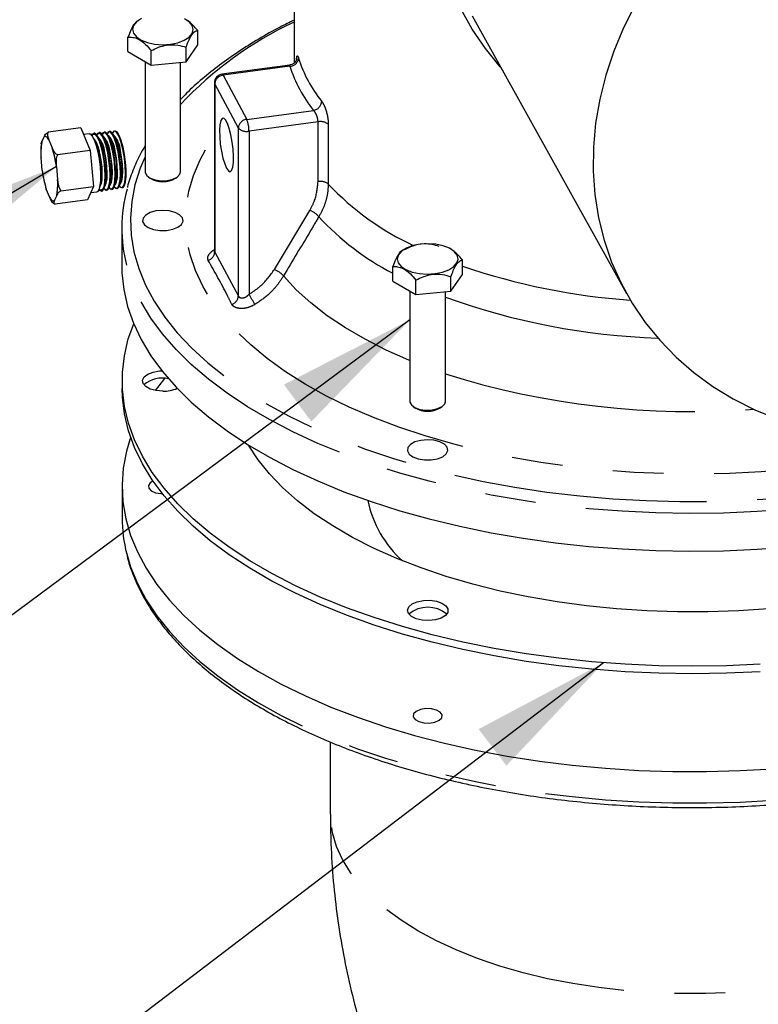
# Model space of a CAD drawing. Extents: x 7 to 214, y 5 to 164.
# Drawn here: x 23 to 37, y 52 to 72 of the extents above; entities that cross this region are included whole.
import ezdxf

# ---------------------------------------------------------------- set-up
doc = ezdxf.new("R2010")
doc.units = 0
doc.header["$LTSCALE"] = 20
doc.header["$MEASUREMENT"] = 0
doc.linetypes.add('PHANTOM', pattern=[0.5, 0.25, -0.05, 0.05, -0.05, 0.05, -0.05])
doc.layers.get('0').update_dxf_attribs({"linetype": 'CONTINUOUS'})
doc.layers.add('DIM', color=7, linetype='CONTINUOUS')
doc.dimstyles.new('SLDDIMSTYLE0', dxfattribs={"dimtxt": 0, "dimasz": 2.755906, "dimexe": 0, "dimexo": 0.0625, "dimgap": 0, "dimtad": 0, "dimtih": 1, "dimtoh": 1, "dimdec": 0, "dimrnd": 1e-09, "dimzin": 0, "dimtxsty": 'STANDARD', "dimsah": 1, "dimcen": 0.09, "dimazin": 3, "dimtfac": 2.755906, "dimtdec": 0, "dimtofl": 0, "dimtmove": 0, "dimatfit": 3, "dimtolj": 1, "dimtzin": 0})

msp = doc.modelspace()

# ---------------------------------------------------------------- linework, layer by layer
at = {"color": 7, "linetype": 'CONTINUOUS'}
for p, q in [((28.018, 85.772), (28.018, 70.696)), ((24.939, 71.533), (24.912, 71.514)), ((31.528, 71.628), (34.574, 66.156)), ((26.116, 71.055), (26.116, 71.339)), ((24.741, 70.923), (24.741, 71.207)), ((25.887, 70.724), (26.116, 71.055)), ((24.741, 70.923), (25.199, 70.658)), ((25.199, 70.658), (25.199, 70.943)), ((25.887, 70.724), (25.887, 71.009)), ((25.078, 70.728), (25.078, 68.552)), ((25.199, 70.658), (25.887, 70.724)), ((25.778, 68.552), (25.778, 70.714)), ((27.934, 70.658), (26.595, 70.479)), ((26.446, 70.309), (26.446, 66.996)), ((23.811, 69.418), (23.168, 69.332)), ((23.811, 69.418), (23.996, 68.975)), ((23.972, 69.305), (23.864, 69.291)), ((24.076, 69.316), (24.064, 69.315)), ((24.179, 69.326), (24.166, 69.325)), ((24.281, 69.337), (24.269, 69.335)), ((24.384, 69.347), (24.372, 69.346)), ((24.487, 69.357), (24.474, 69.356)), ((23.041, 69.145), (23.084, 69.24)), ((23.181, 69.184), (23.247, 69.024)), ((24.071, 69.191), (24.066, 69.198)), ((24.173, 69.205), (24.165, 69.217)), ((24.276, 69.218), (24.263, 69.237)), ((24.378, 69.232), (24.36, 69.258)), ((24.48, 69.246), (24.456, 69.281)), ((23.996, 68.975), (23.353, 68.889)), ((23.996, 68.975), (24.063, 68.266)), ((23.025, 68.833), (23.027, 68.905)), ((23.049, 68.577), (23.025, 68.833)), ((23.328, 68.655), (23.352, 68.4)), ((24.487, 68.306), (24.498, 68.336)), ((24.586, 68.309), (24.6, 68.349)), ((25.143, 68.45), (25.178, 68.426)), ((25.679, 68.426), (25.714, 68.45)), ((23.196, 68.049), (23.13, 68.209)), ((23.419, 68.179), (24.063, 68.266)), ((24.063, 68.266), (23.945, 68)), ((24.008, 68.143), (24.126, 68.158)), ((24.188, 68.286), (24.191, 68.295)), ((24.217, 68.173), (24.229, 68.175)), ((24.288, 68.294), (24.294, 68.308)), ((24.318, 68.19), (24.331, 68.192)), ((24.388, 68.3), (24.396, 68.322)), ((24.42, 68.207), (24.432, 68.209)), ((24.522, 68.224), (24.534, 68.226)), ((24.624, 68.241), (24.636, 68.243)), ((23.335, 68.088), (23.293, 67.992)), ((23.945, 68), (23.302, 67.914)), ((24.618, 67.446), (24.618, 66.704)), ((30.162, 67.01), (30.135, 66.991)), ((31.339, 66.531), (31.339, 66.816)), ((29.964, 66.399), (29.964, 66.684)), ((29.964, 66.399), (30.422, 66.135)), ((30.422, 66.135), (30.422, 66.419)), ((31.11, 66.201), (31.339, 66.531)), ((31.11, 66.201), (31.11, 66.485)), ((30.302, 66.204), (30.302, 64.028)), ((30.422, 66.135), (31.11, 66.201)), ((31.002, 64.028), (31.002, 66.19)), ((24.625, 64.431), (24.625, 64.283)), ((30.366, 63.927), (30.401, 63.902)), ((30.902, 63.902), (30.937, 63.927)), ((24.625, 62.352), (24.625, 61.733)), ((28.732, 57.311), (28.732, 55.918))]:
    msp.add_line(p, q, dxfattribs=at)
at = {"color": 8, "linetype": 'PHANTOM'}
for p, q in [((27.936, 70.634), (26.617, 70.457)), ((26.918, 69.417), (26.452, 70.287)), ((26.452, 70.287), (26.452, 66.972)), ((26.617, 70.457), (27.083, 69.588)), ((27.083, 69.588), (28.402, 69.765)), ((28.491, 69.539), (27.128, 69.357)), ((28.491, 68.36), (28.491, 69.539)), ((26.918, 66.103), (26.918, 69.417)), ((27.128, 69.357), (27.128, 66.137)), ((28.692, 69.491), (28.692, 68.312)), ((27.628, 66.628), (28.326, 67.794)), ((26.448, 66.996), (26.452, 66.972)), ((26.452, 66.972), (26.918, 66.103))]:
    msp.add_line(p, q, dxfattribs=at)
at = {"color": 7, "linetype": 'CONTINUOUS', "flags": 128}
for points in [[(34.746, 71.847), (34.517, 71.394), (34.324, 70.931), (34.166, 70.462), (34.047, 69.988), (33.965, 69.513), (33.921, 69.039), (33.917, 68.568), (33.951, 68.104), (34.023, 67.648), (34.134, 67.204), (34.282, 66.773), (34.467, 66.358), (34.688, 65.961), (34.943, 65.585), (35.232, 65.231), (35.552, 64.902), (35.901, 64.598), (36.279, 64.323), (36.682, 64.077), (37.109, 63.861), (37.558, 63.678)], [(32.094, 70.612), (32.082, 70.626), (31.791, 70.985), (31.533, 71.365), (31.31, 71.767)], [(25.009, 71.574), (24.912, 71.513), (24.851, 71.441), (24.828, 71.363), (24.847, 71.285), (24.906, 71.213), (25, 71.15), (25.123, 71.102), (25.267, 71.071), (25.422, 71.06), (25.578, 71.069)], [(25.578, 71.069), (25.723, 71.099), (25.848, 71.146), (25.945, 71.207), (26.006, 71.279), (26.028, 71.357), (26.01, 71.435), (25.951, 71.507), (25.857, 71.57)], [(26.685, 68.623), (26.722, 68.57), (26.757, 68.556), (26.786, 68.581), (26.807, 68.643), (26.82, 68.738), (26.823, 68.859), (26.815, 68.997), (26.798, 69.141), (26.772, 69.281), (26.74, 69.406), (26.704, 69.508), (26.666, 69.578), (26.63, 69.612), (26.598, 69.606), (26.572, 69.562), (26.555, 69.483), (26.547, 69.374), (26.55, 69.243), (26.562, 69.101), (26.584, 68.958), (26.613, 68.824), (26.648, 68.709), (26.685, 68.623)], [(23.972, 69.305), (23.996, 69.3), (24.034, 69.259), (24.073, 69.183), (24.11, 69.075), (24.144, 68.945), (24.171, 68.8), (24.189, 68.65), (24.198, 68.506), (24.197, 68.377), (24.186, 68.272), (24.166, 68.199), (24.137, 68.162), (24.126, 68.158)], [(24.023, 69.274), (24.037, 69.298), (24.071, 69.314), (24.109, 69.289), (24.149, 69.223), (24.189, 69.121), (24.225, 68.991), (24.255, 68.843), (24.276, 68.688), (24.287, 68.537), (24.287, 68.401), (24.276, 68.291), (24.255, 68.214), (24.255, 68.214)], [(24.267, 68.216), (24.288, 68.293), (24.299, 68.403), (24.299, 68.539), (24.288, 68.69), (24.267, 68.845), (24.237, 68.993), (24.201, 69.122), (24.162, 69.224), (24.121, 69.29), (24.083, 69.316), (24.076, 69.316)], [(24.356, 68.231), (24.377, 68.307), (24.388, 68.417), (24.388, 68.552), (24.377, 68.702), (24.356, 68.857), (24.327, 69.004), (24.291, 69.132), (24.251, 69.234), (24.211, 69.299), (24.173, 69.325), (24.14, 69.308), (24.126, 69.284)], [(24.271, 68.226), (24.271, 68.226), (24.309, 68.201), (24.341, 68.217), (24.366, 68.273), (24.382, 68.365), (24.387, 68.487), (24.381, 68.628), (24.366, 68.779), (24.341, 68.928), (24.308, 69.065), (24.271, 69.179), (24.231, 69.262), (24.193, 69.307), (24.158, 69.311), (24.129, 69.275), (24.129, 69.275)], [(24.369, 68.233), (24.39, 68.309), (24.4, 68.419), (24.4, 68.554), (24.389, 68.704), (24.368, 68.858), (24.339, 69.005), (24.303, 69.134), (24.264, 69.235), (24.223, 69.301), (24.186, 69.326), (24.179, 69.326)], [(24.458, 68.247), (24.479, 68.323), (24.49, 68.432), (24.49, 68.567), (24.479, 68.716), (24.458, 68.87), (24.429, 69.016), (24.393, 69.144), (24.354, 69.244), (24.314, 69.31), (24.276, 69.335), (24.243, 69.319), (24.229, 69.294)], [(24.372, 68.241), (24.373, 68.239), (24.411, 68.214), (24.443, 68.231), (24.468, 68.287), (24.484, 68.379), (24.489, 68.5), (24.484, 68.642), (24.468, 68.793), (24.443, 68.942), (24.41, 69.079), (24.373, 69.193), (24.334, 69.275), (24.295, 69.321), (24.26, 69.325), (24.231, 69.289), (24.231, 69.289)], [(24.47, 68.249), (24.491, 68.325), (24.502, 68.434), (24.502, 68.568), (24.491, 68.718), (24.47, 68.871), (24.441, 69.017), (24.405, 69.145), (24.366, 69.246), (24.326, 69.311), (24.288, 69.336), (24.281, 69.337)], [(24.56, 68.264), (24.58, 68.339), (24.591, 68.448), (24.591, 68.581), (24.58, 68.73), (24.559, 68.883), (24.53, 69.028), (24.495, 69.156), (24.456, 69.255), (24.416, 69.32), (24.378, 69.346), (24.346, 69.329), (24.331, 69.304)], [(24.473, 68.256), (24.476, 68.253), (24.513, 68.228), (24.545, 68.244), (24.57, 68.301), (24.586, 68.393), (24.591, 68.514), (24.586, 68.655), (24.57, 68.806), (24.545, 68.956), (24.513, 69.093), (24.475, 69.206), (24.436, 69.289), (24.397, 69.334), (24.362, 69.339), (24.333, 69.302), (24.333, 69.302)], [(24.572, 68.266), (24.592, 68.341), (24.603, 68.45), (24.603, 68.583), (24.592, 68.732), (24.572, 68.884), (24.542, 69.03), (24.507, 69.157), (24.468, 69.257), (24.428, 69.322), (24.391, 69.347), (24.384, 69.347)], [(24.661, 68.281), (24.682, 68.356), (24.692, 68.464), (24.692, 68.596), (24.682, 68.744), (24.661, 68.896), (24.632, 69.04), (24.597, 69.167), (24.558, 69.266), (24.518, 69.331), (24.481, 69.356), (24.449, 69.34), (24.434, 69.314)], [(24.574, 68.271), (24.578, 68.267), (24.615, 68.242), (24.647, 68.258), (24.672, 68.314), (24.688, 68.406), (24.694, 68.528), (24.688, 68.669), (24.672, 68.82), (24.647, 68.97), (24.615, 69.106), (24.578, 69.22), (24.538, 69.303), (24.499, 69.348), (24.464, 69.353), (24.435, 69.316), (24.435, 69.316)], [(24.673, 68.283), (24.694, 68.358), (24.705, 68.466), (24.704, 68.598), (24.694, 68.746), (24.673, 68.897), (24.644, 69.042), (24.609, 69.168), (24.57, 69.268), (24.531, 69.332), (24.493, 69.357), (24.487, 69.357)], [(24.029, 69.266), (24.055, 69.298), (24.09, 69.293), (24.129, 69.248), (24.169, 69.165), (24.206, 69.052), (24.238, 68.915), (24.263, 68.765), (24.279, 68.614), (24.285, 68.473), (24.279, 68.352), (24.264, 68.259), (24.239, 68.203), (24.206, 68.187), (24.17, 68.211)], [(24.181, 68.92), (24.206, 68.785), (24.222, 68.646), (24.228, 68.514), (24.224, 68.401), (24.21, 68.315), (24.188, 68.263), (24.184, 68.259)], [(24.284, 68.271), (24.29, 68.277), (24.313, 68.329), (24.327, 68.415), (24.331, 68.528), (24.324, 68.66), (24.308, 68.799), (24.284, 68.934)], [(24.385, 68.284), (24.392, 68.291), (24.415, 68.343), (24.429, 68.428), (24.433, 68.542), (24.427, 68.673), (24.41, 68.812), (24.386, 68.948)], [(24.485, 68.296), (24.494, 68.305), (24.517, 68.356), (24.531, 68.442), (24.535, 68.555), (24.529, 68.687), (24.513, 68.826), (24.488, 68.961)], [(24.586, 68.309), (24.596, 68.318), (24.619, 68.37), (24.633, 68.456), (24.637, 68.569), (24.631, 68.701), (24.615, 68.84), (24.59, 68.975)], [(25.078, 68.552), (25.079, 68.538), (25.11, 68.479), (25.178, 68.429), (25.277, 68.394), (25.394, 68.377), (25.516, 68.382), (25.626, 68.407), (25.713, 68.45), (25.766, 68.504), (25.778, 68.552)], [(24.255, 68.214), (24.225, 68.176), (24.189, 68.181), (24.167, 68.202)], [(24.229, 68.175), (24.238, 68.178), (24.267, 68.216)], [(24.269, 68.219), (24.291, 68.198), (24.327, 68.193), (24.356, 68.231)], [(24.331, 68.192), (24.339, 68.195), (24.369, 68.233)], [(24.37, 68.237), (24.393, 68.215), (24.429, 68.21), (24.458, 68.247)], [(24.432, 68.209), (24.441, 68.212), (24.47, 68.249)], [(24.472, 68.254), (24.495, 68.232), (24.53, 68.227), (24.56, 68.264)], [(24.534, 68.226), (24.543, 68.229), (24.572, 68.266)], [(24.574, 68.271), (24.597, 68.249), (24.632, 68.244), (24.661, 68.281)], [(24.636, 68.243), (24.644, 68.246), (24.673, 68.283)], [(25.814, 67.646), (25.76, 67.706), (25.669, 67.754), (25.552, 67.784), (25.422, 67.794), (25.293, 67.783), (25.178, 67.75), (25.09, 67.701), (25.039, 67.641), (25.03, 67.575), (25.064, 67.511), (25.137, 67.457), (25.242, 67.417), (25.367, 67.397), (25.499, 67.398), (25.623, 67.42), (25.726, 67.461), (25.796, 67.517), (25.827, 67.581), (25.814, 67.646)], [(31.23, 66.756), (31.252, 66.833), (31.233, 66.911), (31.174, 66.984), (31.08, 67.046), (30.957, 67.095), (30.813, 67.125), (30.658, 67.136), (30.502, 67.127), (30.357, 67.098), (30.232, 67.051), (30.135, 66.989), (30.074, 66.917), (30.052, 66.84), (30.071, 66.762), (30.129, 66.689), (30.223, 66.627), (30.346, 66.578), (30.49, 66.548), (30.645, 66.536), (30.801, 66.546), (30.946, 66.575), (31.072, 66.622), (31.168, 66.684), (31.23, 66.756)], [(24.618, 66.704), (24.621, 66.565), (24.657, 66.231), (24.733, 65.9), (24.848, 65.571), (25.001, 65.247), (25.193, 64.927), (25.422, 64.614), (25.688, 64.308), (25.99, 64.011), (26.326, 63.722), (26.696, 63.445), (27.099, 63.179), (27.532, 62.925), (27.994, 62.684), (28.484, 62.458), (29, 62.247), (29.54, 62.051), (30.102, 61.871), (30.685, 61.709), (31.286, 61.564), (31.903, 61.437), (32.534, 61.329), (33.177, 61.239), (33.829, 61.169), (34.488, 61.118), (35.153, 61.087), (35.819, 61.075), (36.486, 61.083), (37.151, 61.111), (37.811, 61.159)], [(37.211, 58.846), (36.547, 58.816), (35.88, 58.806), (35.214, 58.816), (34.55, 58.845), (33.89, 58.894), (33.238, 58.963), (32.594, 59.051), (31.963, 59.157), (31.345, 59.282), (30.743, 59.426), (30.159, 59.586), (29.595, 59.764), (29.053, 59.958), (28.535, 60.168), (28.043, 60.393), (27.578, 60.632), (27.142, 60.885), (26.738, 61.15), (26.365, 61.426), (26.025, 61.713), (25.721, 62.01), (25.452, 62.315), (25.219, 62.627), (25.024, 62.946), (24.867, 63.27), (24.749, 63.598), (24.67, 63.929), (24.63, 64.262), (24.63, 64.595), (24.669, 64.928), (24.747, 65.259), (24.853, 65.559)], [(25.428, 64.228), (25.298, 64.239), (25.181, 64.27), (25.092, 64.319), (25.039, 64.379), (25.028, 64.445), (25.06, 64.509), (25.132, 64.564), (25.237, 64.605), (25.361, 64.627), (25.41, 64.629)], [(25.461, 64.48), (25.348, 64.336), (25.279, 64.242)], [(37.211, 58.697), (36.547, 58.668), (35.88, 58.658), (35.214, 58.667), (34.55, 58.697), (33.89, 58.746), (33.238, 58.814), (32.594, 58.902), (31.963, 59.009), (31.345, 59.134), (30.743, 59.277), (30.159, 59.438), (29.595, 59.616), (29.053, 59.81), (28.535, 60.02), (28.043, 60.245), (27.578, 60.484), (27.142, 60.736), (26.738, 61.001), (26.365, 61.278), (26.025, 61.565), (25.721, 61.861), (25.452, 62.166), (25.219, 62.479), (25.024, 62.797), (24.867, 63.121), (24.749, 63.449), (24.67, 63.78), (24.63, 64.113), (24.625, 64.283)], [(30.302, 64.028), (30.303, 64.015), (30.333, 63.956), (30.402, 63.906), (30.5, 63.87), (30.618, 63.854), (30.739, 63.859), (30.849, 63.884), (30.936, 63.926), (30.989, 63.981), (31.002, 64.028)], [(24.792, 63.317), (24.711, 63.045), (24.648, 62.713), (24.625, 62.38), (24.641, 62.046), (24.697, 61.714), (24.793, 61.384), (24.927, 61.058), (25.099, 60.736), (25.31, 60.419), (25.557, 60.11), (25.841, 59.808), (26.16, 59.515), (26.513, 59.232), (26.899, 58.961), (27.317, 58.701), (27.764, 58.454), (28.24, 58.22), (28.743, 58.001), (29.271, 57.798), (29.822, 57.61), (30.395, 57.439), (30.987, 57.286), (31.595, 57.15), (32.219, 57.032), (32.856, 56.933), (33.503, 56.853), (34.159, 56.793), (34.821, 56.752), (35.486, 56.73), (36.153, 56.728), (36.818, 56.747), (37.481, 56.784)], [(37.379, 59.937), (36.782, 59.897), (36.181, 59.877), (35.578, 59.876), (34.977, 59.896), (34.379, 59.936), (33.788, 59.995), (33.206, 60.074), (32.636, 60.171), (32.08, 60.288), (31.541, 60.422), (31.02, 60.574), (30.521, 60.743), (30.045, 60.928), (29.595, 61.128), (29.172, 61.343), (28.779, 61.571), (28.416, 61.812), (28.086, 62.064), (27.791, 62.327), (27.53, 62.599), (27.306, 62.878), (27.12, 63.165), (27.119, 63.166)], [(31.038, 63.122), (30.983, 63.182), (30.893, 63.23), (30.776, 63.261), (30.646, 63.271), (30.516, 63.259), (30.401, 63.227), (30.313, 63.178), (30.262, 63.117), (30.253, 63.051), (30.287, 62.988), (30.361, 62.933), (30.466, 62.893), (30.591, 62.873), (30.723, 62.874), (30.847, 62.896), (30.949, 62.937), (31.02, 62.993), (31.05, 63.057), (31.038, 63.122)], [(25.234, 62.457), (25.18, 62.424), (25.144, 62.371), (25.151, 62.315), (25.201, 62.264), (25.285, 62.227), (25.391, 62.209), (25.418, 62.208)], [(31.003, 59.806), (30.919, 59.755), (30.807, 59.72), (30.678, 59.706), (30.547, 59.713), (30.427, 59.741), (30.332, 59.787), (30.273, 59.846), (30.254, 59.912), (30.28, 59.976), (30.346, 60.034), (30.445, 60.077), (30.568, 60.102), (30.7, 60.106), (30.827, 60.088), (30.935, 60.05), (31.014, 59.997), (31.053, 59.934), (31.05, 59.868), (31.003, 59.806)], [(30.374, 57.865), (30.367, 57.81), (30.403, 57.757), (30.477, 57.714), (30.577, 57.69), (30.689, 57.686), (30.795, 57.704), (30.879, 57.741), (30.929, 57.791), (30.936, 57.847), (30.9, 57.9), (30.826, 57.942), (30.726, 57.967), (30.614, 57.971), (30.508, 57.953), (30.424, 57.916), (30.374, 57.865)]]:
    msp.add_lwpolyline(points, dxfattribs=at)
at = {"color": 8, "linetype": 'PHANTOM', "flags": 128}
for points in [[(26.446, 70.309), (26.446, 70.303), (26.452, 70.287)], [(23.181, 69.184), (23.167, 69.204), (23.154, 69.221), (23.142, 69.234), (23.129, 69.244), (23.117, 69.249), (23.105, 69.25), (23.094, 69.247), (23.084, 69.24)], [(41.226, 63.37), (40.784, 63.238), (40.228, 63.092), (39.654, 62.965), (39.065, 62.855), (38.463, 62.764), (37.852, 62.693), (37.232, 62.64), (36.607, 62.607), (35.98, 62.594), (35.351, 62.601), (34.725, 62.627), (34.104, 62.673), (33.489, 62.738), (32.884, 62.823), (32.291, 62.926), (31.712, 63.048), (31.149, 63.187), (30.605, 63.345), (30.082, 63.518), (29.581, 63.708), (29.106, 63.914), (28.657, 64.133), (28.236, 64.367), (27.846, 64.613), (27.488, 64.871), (27.162, 65.14), (26.871, 65.418), (26.615, 65.705), (26.396, 65.999), (26.215, 66.3), (26.071, 66.606), (25.967, 66.916), (25.901, 67.228), (25.875, 67.542), (25.888, 67.856), (25.94, 68.169), (26.032, 68.48), (26.163, 68.787), (26.332, 69.09), (26.446, 69.261)], [(25.078, 68.852), (24.982, 68.625), (24.879, 68.297), (24.814, 67.967), (24.789, 67.636), (24.804, 67.304), (24.859, 66.974), (24.953, 66.645), (25.086, 66.321), (25.258, 66), (25.467, 65.686), (25.714, 65.378), (25.997, 65.078), (26.316, 64.787), (26.669, 64.506), (27.055, 64.237), (27.472, 63.979), (27.92, 63.734), (28.396, 63.503), (28.898, 63.287), (29.426, 63.086), (29.977, 62.901), (30.549, 62.733), (31.14, 62.583), (31.748, 62.45), (32.37, 62.336), (33.006, 62.24), (33.651, 62.164), (34.305, 62.107), (34.964, 62.07), (35.626, 62.053), (36.289, 62.055), (36.951, 62.078), (37.609, 62.12), (38.261, 62.181), (38.904, 62.262), (39.536, 62.363), (40.155, 62.481), (40.759, 62.619), (41.346, 62.773), (41.913, 62.946), (42.458, 63.135), (42.979, 63.339), (43.476, 63.559), (43.945, 63.794), (44.385, 64.042), (44.794, 64.303), (45.172, 64.575), (45.517, 64.859), (45.827, 65.152), (46.101, 65.454), (46.339, 65.764), (46.539, 66.08), (46.701, 66.401), (46.824, 66.727), (46.877, 66.913)], [(23.196, 68.049), (23.209, 68.029), (23.222, 68.012), (23.235, 67.998), (23.247, 67.989), (23.259, 67.984), (23.271, 67.983), (23.282, 67.986), (23.293, 67.992)], [(47.037, 66.715), (47, 66.587), (46.879, 66.259), (46.719, 65.935), (46.521, 65.617), (46.286, 65.305), (46.014, 65), (45.706, 64.704), (45.364, 64.418), (44.989, 64.142), (44.581, 63.878), (44.143, 63.626), (43.676, 63.388), (43.182, 63.164), (42.661, 62.955), (42.117, 62.762), (41.552, 62.585), (40.966, 62.426), (40.362, 62.284), (39.742, 62.16), (39.109, 62.055), (38.465, 61.968), (37.811, 61.901), (37.151, 61.854), (36.486, 61.826), (35.819, 61.817), (35.153, 61.829), (34.488, 61.86), (33.829, 61.911), (33.177, 61.981), (32.534, 62.071), (31.903, 62.179), (31.286, 62.306), (30.685, 62.451), (30.102, 62.614), (29.54, 62.793), (29, 62.989), (28.484, 63.2), (27.994, 63.427), (27.532, 63.667), (27.099, 63.921), (26.696, 64.187), (26.326, 64.465), (25.99, 64.753), (25.688, 65.05), (25.422, 65.356), (25.193, 65.67), (25.001, 65.989), (24.848, 66.314), (24.733, 66.642), (24.714, 66.713)], [(30.302, 64.831), (30.282, 64.839), (29.836, 65.038), (29.417, 65.251), (29.029, 65.477), (28.672, 65.717), (28.349, 65.968), (28.061, 66.229), (27.809, 66.5)], [(24.715, 61.022), (24.793, 60.766), (24.927, 60.439), (25.099, 60.117), (25.31, 59.801), (25.557, 59.491), (25.841, 59.189), (26.16, 58.897), (26.513, 58.614), (26.899, 58.342), (27.317, 58.082), (27.764, 57.835), (28.24, 57.602), (28.743, 57.383), (29.271, 57.179), (29.822, 56.992), (30.395, 56.821), (30.987, 56.667), (31.595, 56.531), (32.219, 56.413), (32.856, 56.314), (33.503, 56.235), (34.159, 56.174), (34.821, 56.133), (35.486, 56.112), (36.153, 56.11), (36.818, 56.128), (37.481, 56.166), (38.138, 56.223), (38.787, 56.3)], [(43.018, 55.918), (43.013, 55.785), (42.973, 55.519), (42.893, 55.254), (42.774, 54.994), (42.617, 54.739), (42.422, 54.49), (42.19, 54.25), (41.923, 54.018), (41.622, 53.798), (41.289, 53.589), (40.926, 53.393), (40.534, 53.211), (40.116, 53.045), (39.675, 52.894), (39.213, 52.761), (38.731, 52.645), (38.234, 52.547), (37.724, 52.469), (37.203, 52.409), (36.675, 52.369), (36.142, 52.35), (35.608, 52.35), (35.075, 52.369), (34.547, 52.409), (34.026, 52.469), (33.516, 52.547), (33.019, 52.645), (32.537, 52.761), (32.075, 52.894), (31.633, 53.045), (31.216, 53.211), (30.824, 53.393), (30.461, 53.589), (30.128, 53.798), (29.827, 54.018), (29.56, 54.25), (29.328, 54.49), (29.133, 54.739), (28.975, 54.994), (28.857, 55.254), (28.777, 55.519), (28.737, 55.785), (28.732, 55.918)]]:
    msp.add_lwpolyline(points, dxfattribs=at)
at = {"color": 8, "linetype": 'PHANTOM'}
for centre, radius, start, end in [((31.121, 64.862), 7.332, 115.0386, 136.774), ((27.931, 70.809), 0.175, 271.6291, 355.4992), ((30.585, 71.576), 2.6, 197.4877, 218.8858), ((26.589, 70.45), 0.0293, 14.4493, 78.9555), ((30.469, 71.432), 2.656, 197.4867, 218.8868), ((26.637, 70.273), 0.185, 95.9557, 175.7683), ((28.366, 69.957), 0.196, 280.5599, 356.2596), ((27.103, 69.404), 0.185, 95.9557, 175.7683), ((26.545, 69.365), 0.583, 359.2051, 22.5167), ((28.539, 69.298), 0.246, 51.6722, 101.4449), ((27.076, 69.571), 0.221, 224.2001, 283.5956), ((24.325, 68.921), 1.303, 170.1148, 183.8889), ((22.052, 68.312), 1.303, 350.1147, 3.889), ((28.539, 68.119), 0.246, 51.6722, 101.4449), ((32.716, 72.121), 5.541, 223.4184, 244.9395), ((28.174, 67.387), 0.434, 40.0848, 69.5218), ((32.38, 71.231), 5.264, 222.62, 242.6851), ((26.271, 66.982), 0.181, 286.669, 357.0064), ((27.478, 66.223), 0.431, 39.8396, 69.6284), ((35.551, 78.944), 12.952, 251.0207, 266.0116), ((26.737, 66.116), 0.181, 286.0219, 355.7372), ((22.922, 63.543), 4.941, 28.9893, 31.6726), ((35.64, 78.883), 13.614, 250.0823, 268.1178), ((35.844, 79.913), 16.088, 252.484, 274.4227)]:
    msp.add_arc(centre, radius, start, end, dxfattribs=at)
at = {"color": 7, "linetype": 'CONTINUOUS'}
for centre, radius, start, end in [((26.617, 70.309), 0.171, 97.6307, 180), ((23.649, 68.875), 0.534, 4.8157, 40.6671), ((23.349, 68.781), 0.831, 9.5223, 29.5872), ((23.764, 68.893), 0.521, 4.5253, 41.4568), ((23.451, 68.795), 0.831, 9.5223, 29.5872), ((23.878, 68.91), 0.509, 4.2266, 42.2594), ((23.553, 68.808), 0.831, 9.5223, 29.5872), ((24.004, 68.931), 0.485, 3.5878, 43.9435), ((23.656, 68.822), 0.831, 9.5223, 29.5872), ((24.106, 68.945), 0.485, 3.5878, 43.9435), ((23.758, 68.836), 0.831, 9.5223, 29.5872), ((21.033, 68.348), 2.315, 7.6347, 16.9859), ((22.877, 68.558), 1.341, 348.6737, 15.5965), ((22.979, 68.572), 1.341, 348.6737, 15.5965), ((23.081, 68.585), 1.341, 348.6737, 15.5965), ((23.183, 68.599), 1.341, 348.6737, 15.5965), ((23.285, 68.613), 1.341, 348.6737, 15.5965), ((25.344, 68.885), 2.315, 187.635, 196.9856), ((25.428, 68.837), 0.482, 238.6419, 301.3582), ((27.482, 67.446), 2.864, 164.4679, 194.8337), ((25.412, 63.945), 0.543, 76.4028, 131.0853), ((25.445, 64.86), 0.633, 268.4591, 294.7098), ((30.652, 64.314), 0.482, 238.6671, 301.3328), ((31.634, 62.528), 2.211, 191.8204, 228.097), ((27.51, 61.738), 2.885, 180.0982, 194.3649), ((30.656, 59.389), 0.579, 49.8908, 130.1092)]:
    msp.add_arc(centre, radius, start, end, dxfattribs=at)
for points, knots in [([(24.913, 71.513), (24.899, 71.501), (24.86, 71.471), (24.8, 71.362), (24.759, 71.255), (24.741, 71.207)], [0, 0, 0, 0, 0.247607, 0.666483, 1, 1, 1, 1]), ([(28.018, 71.544), (27.926, 71.499), (27.682, 71.38), (27.315, 71.172), (26.915, 70.922), (26.544, 70.66), (26.204, 70.387), (25.948, 70.16), (25.817, 70.021), (25.778, 69.98)], [0, 0, 0, 0, 0.100353, 0.266152, 0.432018, 0.597935, 0.763876, 0.929782, 1, 1, 1, 1]), ([(26.116, 71.339), (26.084, 71.376), (26.021, 71.449), (25.947, 71.522), (25.907, 71.539), (25.903, 71.54)], [0, 0, 0, 0, 0.4641731, 0.9442204, 1, 1, 1, 1]), ([(25.887, 71.009), (25.902, 71.05), (25.934, 71.135), (25.994, 71.253), (26.057, 71.325), (26.098, 71.335), (26.116, 71.339)], [0, 0, 0, 0, 0.216458, 0.440315, 0.751906, 1, 1, 1, 1]), ([(24.741, 71.207), (24.772, 71.208), (24.836, 71.21), (24.955, 71.174), (25.082, 71.081), (25.163, 70.985), (25.199, 70.943)], [0, 0, 0, 0, 0.216458, 0.440316, 0.751906, 1, 1, 1, 1]), ([(25.199, 70.943), (25.246, 70.966), (25.342, 71.014), (25.52, 71.063), (25.711, 71.062), (25.833, 71.025), (25.887, 71.009)], [0, 0, 0, 0, 0.216461, 0.440318, 0.751906, 1, 1, 1, 1]), ([(28.068, 70.77), (28.068, 70.77), (28.068, 70.769), (28.064, 70.756), (28.051, 70.73), (28.023, 70.696), (27.981, 70.667), (27.948, 70.663), (27.934, 70.661)], [0, 0, 0, 0, 0.113858, 0.230513, 0.368723, 0.574677, 0.821746, 1, 1, 1, 1]), ([(23.084, 69.24), (23.093, 69.265), (23.105, 69.296), (23.158, 69.326), (23.168, 69.332)], [0, 0, 0, 0, 0.8126676, 1, 1, 1, 1]), ([(23.168, 69.332), (23.163, 69.322), (23.146, 69.29), (23.159, 69.239), (23.174, 69.2), (23.181, 69.184)], [0, 0, 0, 0, 0.204489, 0.673753, 1, 1, 1, 1]), ([(23.031, 69.107), (23.031, 69.11), (23.029, 69.122), (23.036, 69.135), (23.041, 69.145)], [0, 0, 0, 0, 0.254895, 1, 1, 1, 1]), ([(23.03, 69.107), (23.026, 69.073), (23.019, 69.012), (23.02, 68.937), (23.021, 68.905)], [0, 0, 0, 0, 0.578828, 1, 1, 1, 1]), ([(23.247, 69.024), (23.263, 68.982), (23.282, 68.931), (23.341, 68.895), (23.353, 68.889)], [0, 0, 0, 0, 0.8126635, 1, 1, 1, 1]), ([(25.078, 69.066), (25.045, 69.008), (24.95, 68.848), (24.835, 68.577), (24.753, 68.361), (24.728, 68.25), (24.728, 68.247)], [0, 0, 0, 0, 0.214637, 0.60273, 0.989231, 1, 1, 1, 1]), ([(23.353, 68.889), (23.345, 68.874), (23.321, 68.825), (23.321, 68.743), (23.326, 68.681), (23.328, 68.655)], [0, 0, 0, 0, 0.204489, 0.673758, 1, 1, 1, 1]), ([(23.352, 68.4), (23.356, 68.333), (23.362, 68.251), (23.41, 68.191), (23.419, 68.179)], [0, 0, 0, 0, 0.812658, 1, 1, 1, 1]), ([(23.419, 68.179), (23.409, 68.173), (23.373, 68.153), (23.351, 68.121), (23.34, 68.098), (23.335, 68.088)], [0, 0, 0, 0, 0.204491, 0.673754, 1, 1, 1, 1]), ([(23.302, 67.914), (23.289, 67.921), (23.249, 67.945), (23.22, 67.995), (23.203, 68.033), (23.196, 68.049)], [0, 0, 0, 0, 0.2044915, 0.6737517, 1, 1, 1, 1]), ([(23.293, 67.992), (23.28, 67.967), (23.265, 67.936), (23.296, 67.917), (23.302, 67.914)], [0, 0, 0, 0, 0.81266, 1, 1, 1, 1]), ([(26.445, 66.996), (26.444, 66.987), (26.443, 66.973), (26.443, 66.975), (26.443, 66.975)], [0, 0, 0, 0, 0.734686, 1, 1, 1, 1]), ([(30.153, 67), (30.15, 67), (30.132, 66.994), (30.086, 66.948), (30.023, 66.839), (29.982, 66.732), (29.964, 66.684)], [0, 0, 0, 0, 0.039362, 0.313816, 0.695832, 1, 1, 1, 1]), ([(30.881, 67.081), (30.834, 67.095), (30.738, 67.125), (30.56, 67.14), (30.37, 67.102), (30.248, 67.041), (30.193, 67.014)], [0, 0, 0, 0, 0.2164606, 0.4403181, 0.7519062, 1, 1, 1, 1]), ([(31.339, 66.816), (31.308, 66.854), (31.255, 66.918), (31.197, 66.964), (31.173, 66.982)], [0, 0, 0, 0, 0.590869, 1, 1, 1, 1]), ([(31.11, 66.485), (31.126, 66.527), (31.158, 66.612), (31.217, 66.729), (31.28, 66.802), (31.321, 66.812), (31.339, 66.816)], [0, 0, 0, 0, 0.216459, 0.440316, 0.751907, 1, 1, 1, 1]), ([(29.964, 66.684), (29.996, 66.685), (30.06, 66.686), (30.178, 66.65), (30.305, 66.557), (30.386, 66.462), (30.422, 66.419)], [0, 0, 0, 0, 0.216457, 0.440318, 0.751906, 1, 1, 1, 1]), ([(30.422, 66.419), (30.47, 66.443), (30.565, 66.491), (30.743, 66.54), (30.934, 66.539), (31.056, 66.502), (31.11, 66.485)], [0, 0, 0, 0, 0.216461, 0.440318, 0.751906, 1, 1, 1, 1]), ([(24.722, 60.99), (24.727, 60.966), (24.755, 60.835), (24.841, 60.6), (24.98, 60.285), (25.158, 59.975), (25.368, 59.67), (25.612, 59.372), (25.889, 59.082), (26.198, 58.8), (26.538, 58.527), (26.908, 58.265), (27.306, 58.015), (27.731, 57.776), (28.181, 57.55), (28.656, 57.338), (29.153, 57.14), (29.672, 56.956), (30.21, 56.787), (30.765, 56.634), (31.337, 56.498), (31.922, 56.377), (32.52, 56.274), (33.129, 56.187), (33.746, 56.118), (34.37, 56.067), (34.998, 56.033), (35.629, 56.017), (36.261, 56.019), (36.892, 56.039), (37.519, 56.077), (38.145, 56.132), (38.557, 56.183), (38.764, 56.209)], [0, 0, 0, 0, 0.007125, 0.039604, 0.072198, 0.104929, 0.137794, 0.170779, 0.20386, 0.23701, 0.270204, 0.303424, 0.336654, 0.369882, 0.403102, 0.43631, 0.469506, 0.502689, 0.535859, 0.569017, 0.602164, 0.635302, 0.668431, 0.701554, 0.73467, 0.767782, 0.800891, 0.833998, 0.867104, 0.900211, 0.933318, 0.966428, 1, 1, 1, 1]), ([(28.732, 55.918), (28.734, 55.744), (28.738, 55.324), (28.778, 54.66), (28.856, 53.93), (28.97, 53.208), (29.119, 52.494), (29.301, 51.791), (29.518, 51.1), (29.768, 50.422), (30.05, 49.759), (30.365, 49.111), (30.711, 48.48), (31.087, 47.868), (31.493, 47.275), (31.928, 46.702), (32.391, 46.151), (32.882, 45.622), (33.398, 45.116), (33.94, 44.636), (34.506, 44.18), (35.095, 43.751), (35.707, 43.349), (36.339, 42.974), (36.992, 42.629), (37.663, 42.312), (38.351, 42.026), (39.056, 41.771), (39.776, 41.546), (40.509, 41.354), (41.253, 41.194), (42.009, 41.066), (42.773, 40.972), (43.544, 40.911), (44.322, 40.883), (45.103, 40.889), (45.887, 40.928), (46.531, 40.987), (46.913, 41.036), (47.035, 41.052)], [0, 0, 0, 0, 0.0196077, 0.0472778, 0.0748849, 0.1024083, 0.1298537, 0.1572282, 0.1845398, 0.2117969, 0.239009, 0.2661859, 0.2933377, 0.3204743, 0.3476035, 0.3747358, 0.4018819, 0.429052, 0.4562562, 0.4835039, 0.5108041, 0.5381647, 0.5655932, 0.5930958, 0.6206777, 0.648343, 0.6760946, 0.7039339, 0.7318614, 0.7598762, 0.7879764, 0.8161588, 0.8444196, 0.8727542, 0.9011574, 0.9296236, 0.9581472, 0.9867224, 1, 1, 1, 1])]:
    msp.add_open_spline(points, degree=3, knots=knots, dxfattribs=at)
at = {"color": 8, "linetype": 'PHANTOM'}
for points, knots in [([(28.066, 70.769), (28.067, 70.786), (28.07, 70.824), (28.08, 70.844), (28.092, 70.834), (28.102, 70.806), (28.105, 70.795)], [0, 0, 0, 0, 0.218042, 0.508912, 0.800961, 1, 1, 1, 1]), ([(27.936, 70.634), (27.935, 70.64), (27.934, 70.654), (27.934, 70.656), (27.934, 70.657)], [0, 0, 0, 0, 0.4277454, 1, 1, 1, 1]), ([(28.561, 69.944), (28.575, 69.923), (28.604, 69.881), (28.643, 69.782), (28.674, 69.67), (28.69, 69.569), (28.691, 69.513), (28.692, 69.491)], [0, 0, 0, 0, 0.21451, 0.429993, 0.646863, 0.863473, 1, 1, 1, 1]), ([(28.491, 69.539), (28.49, 69.55), (28.489, 69.578), (28.478, 69.629), (28.457, 69.684), (28.43, 69.733), (28.411, 69.754), (28.402, 69.765)], [0, 0, 0, 0, 0.13344, 0.346684, 0.563413, 0.781651, 1, 1, 1, 1]), ([(28.326, 67.794), (28.362, 67.86), (28.46, 68.042), (28.479, 68.237), (28.491, 68.36)], [0, 0, 0, 0, 0.3625963, 1, 1, 1, 1]), ([(28.692, 68.312), (28.688, 68.244), (28.68, 68.105), (28.62, 67.885), (28.546, 67.742), (28.506, 67.667)], [0, 0, 0, 0, 0.3146044, 0.6383242, 1, 1, 1, 1]), ([(28.506, 67.667), (28.451, 67.574), (28.218, 67.185), (27.986, 66.796), (27.809, 66.5)], [0, 0, 0, 0, 0.2391103, 1, 1, 1, 1]), ([(26.323, 66.808), (26.317, 66.827), (26.304, 66.865), (26.341, 66.932), (26.392, 66.985), (26.435, 67.015), (26.446, 67.023)], [0, 0, 0, 0, 0.28821, 0.58249, 0.888356, 1, 1, 1, 1]), ([(26.787, 65.942), (26.759, 66), (26.611, 66.301), (26.452, 66.581), (26.323, 66.808)], [0, 0, 0, 0, 0.191199, 1, 1, 1, 1]), ([(27.128, 66.137), (27.21, 66.192), (27.412, 66.325), (27.548, 66.515), (27.628, 66.628)], [0, 0, 0, 0, 0.409671, 1, 1, 1, 1]), ([(27.809, 66.5), (27.767, 66.436), (27.682, 66.307), (27.497, 66.11), (27.337, 66), (27.245, 65.937)], [0, 0, 0, 0, 0.291405, 0.591319, 1, 1, 1, 1]), ([(26.918, 66.103), (26.922, 66.097), (26.932, 66.081), (26.965, 66.067), (27.015, 66.066), (27.075, 66.089), (27.11, 66.12), (27.128, 66.137)], [0, 0, 0, 0, 0.127824, 0.317456, 0.518507, 0.74828, 1, 1, 1, 1]), ([(27.245, 65.937), (27.203, 65.916), (27.121, 65.874), (26.993, 65.853), (26.885, 65.866), (26.815, 65.9), (26.795, 65.93), (26.787, 65.942)], [0, 0, 0, 0, 0.237892, 0.469244, 0.676207, 0.870048, 1, 1, 1, 1])]:
    msp.add_open_spline(points, degree=3, knots=knots, dxfattribs=at)

# ---------------------------------------------------------------- leaders
at = {"layer": 'DIM', "color": 7}
for points in [[(23.328, 68.655), (17.267, 65.07)], [(30.302, 65.634), (17.012, 55.789)], [(34.124, 58.875), (16.992, 45.827)]]:
    msp.add_leader(points, dimstyle='SLDDIMSTYLE0', dxfattribs=at)

doc.saveas('drawing.dxf')
